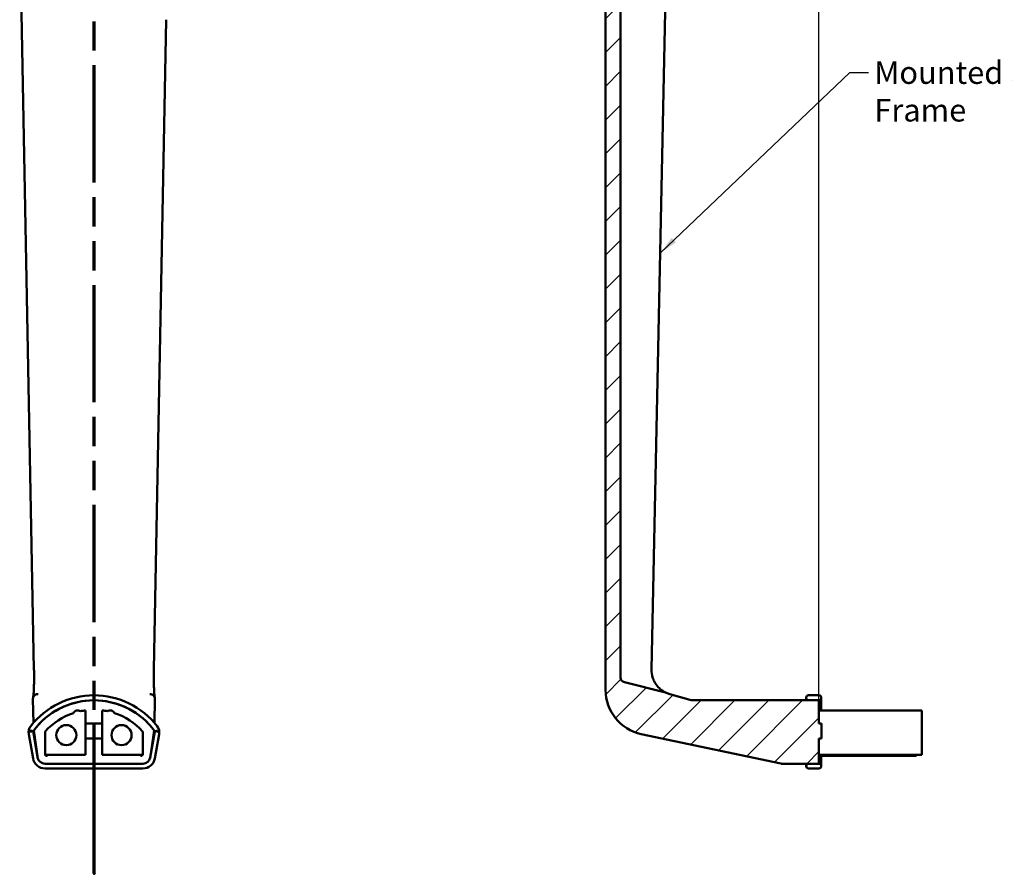
# Model space of a CAD drawing. Units: millimetres. Extents: x -232 to 1037, y -68 to 446.
# Drawn here: x 107 to 304, y 155 to 325 of the extents above; entities that cross this region are included whole.
import ezdxf

# ---------------------------------------------------------------- set-up
doc = ezdxf.new("R2010")
doc.units = ezdxf.units.MM
doc.header["$LTSCALE"] = 1.5
doc.linetypes.add('CHAIN', pattern=[0.3543, 0.2362, -0.0295, 0.0591, -0.0295])
doc.linetypes.add('DOUBLE_DASH_CHAIN', pattern=[1.2403, 0.6614, -0.0827, 0.1654, -0.0827, 0.1654, -0.0827])
for name, color, linetype, lineweight in [('Dimension (ISO)', 7, 'Continuous', 25), ('Hatch (ISO)', 7, 'Continuous', 18), ('Section Line (ISO)', 7, 'CHAIN', 70), ('Symbol (ISO)', 7, 'Continuous', 25), ('Visible (ISO)', 7, 'Continuous', 50)]:
    doc.layers.add(name, color=color, linetype=linetype, lineweight=lineweight)
doc.styles.add('Note Text (ISO)', font='tahoma.ttf')
doc.dimstyles.new('Default (ISO)', dxfattribs={"dimscale": 1.5, "dimtxt": 3, "dimasz": 2.5, "dimexe": 3.175, "dimexo": 0, "dimgap": 0.762, "dimtad": 1, "dimrnd": 1e-08, "dimzin": 0, "dimdsep": 46, "dimtxsty": 'Note Text (ISO)', "dimcen": 0.09, "dimdle": 10, "dimclrd": 256, "dimclre": 256, "dimclrt": 256, "dimazin": 0, "dimtfac": 1.1684, "dimtmove": 0, "dimatfit": 3, "dimfxl": 1, "dimtolj": 1, "dimtzin": 0, "dimlwd": -1, "dimlwe": -1, "dimarcsym": 0})
doc.dimstyles.new('Default - Method 1b (ISO)$7', dxfattribs={"dimscale": 1.5, "dimtxt": 3, "dimasz": 2.5, "dimexe": 3.175, "dimexo": 0, "dimgap": 0.762, "dimtad": 1, "dimtoh": 1, "dimrnd": 1e-08, "dimtxsty": 'Note Text (ISO)', "dimcen": 0.09, "dimdle": 10, "dimclrd": 256, "dimclre": 256, "dimclrt": 256, "dimazin": 2, "dimtfac": 1.166667, "dimtmove": 0, "dimatfit": 3, "dimfxl": 1, "dimtolj": 1, "dimlwd": -1, "dimlwe": -1, "dimarcsym": 0})
pattern_1 = [(45, (0, 0), (-3.367596, 3.367596), [])]

# ---------------------------------------------------------------- blocks, each defined once
blk = doc.blocks.new('2dTransSection1')
at = {"layer": 'Section Line (ISO)'}
h = blk.add_hatch(color=256, dxfattribs=at)
edge = h.paths.add_edge_path(flags=0)
edge.add_arc((81.54, 269.06), 0.0025, 0, 360)
h = blk.add_hatch(color=256, dxfattribs=at)
edge = h.paths.add_edge_path(flags=0)
edge.add_arc((81.54, 103.28), 0.0025, 0, 360)
at = {"layer": 'Section Line (ISO)', "linetype": 'DOUBLE_DASH_CHAIN', "ltscale": 15.697396}
blk.add_line((81.53, 269.06), (81.53, 103.28), dxfattribs=at)
at = {"layer": 'Section Line (ISO)', "linetype": 'Continuous'}
for p, q in [((81.53, 269.06), (81.53, 259.04)), ((81.53, 269.06), (81.54, 269.06)), ((81.53, 113.3), (81.53, 103.28)), ((81.53, 103.28), (81.54, 103.28))]:
    blk.add_line(p, q, dxfattribs=at)
for centre in [(81.54, 269.06), (81.54, 103.28)]:
    blk.add_circle(centre, 0.0025, dxfattribs=at)
blk = doc.blocks.new('*D11')
at = {"layer": 'Defpoints', "color": 0, "transparency": 16777216}
for p in [(266.75, 393.05), (253.75, 385.04), (266.75, 189.4)]:
    blk.add_point(p, dxfattribs=at)
at = {"layer": 'Dimension (ISO)', "transparency": 16777216}
for p, q in [((253.75, 385.04), (253.75, 397.81)), ((266.75, 189.4), (266.75, 397.81)), ((257.5, 393.05), (263, 393.05))]:
    blk.add_line(p, q, dxfattribs=at)
for points in [[(257.5, 393.67), (257.5, 392.42), (253.75, 393.05)], [(263, 393.67), (263, 392.42), (266.75, 393.05)]]:
    blk.add_solid(points, dxfattribs=at)
at = {"layer": 'Dimension (ISO)', "transparency": 16777216, "insert": (255.84, 398.88), "char_height": 4.5, "attachment_point": 1, "style": 'Note Text (ISO)'}
blk.add_mtext('\\A1;13.00', dxfattribs=at)
blk = doc.blocks.new('*D12')
at = {"layer": 'Defpoints', "color": 0, "transparency": 16777216}
for p in [(479.67, 393.05), (266.75, 189.4), (479.67, 183.81)]:
    blk.add_point(p, dxfattribs=at)
at = {"layer": 'Dimension (ISO)', "transparency": 16777216}
for p, q in [((266.75, 189.4), (266.75, 397.81)), ((479.67, 183.81), (479.67, 397.81)), ((270.5, 393.05), (475.92, 393.05))]:
    blk.add_line(p, q, dxfattribs=at)
for points in [[(270.5, 393.67), (270.5, 392.42), (266.75, 393.05)], [(475.92, 393.67), (475.92, 392.42), (479.67, 393.05)]]:
    blk.add_solid(points, dxfattribs=at)
at = {"layer": 'Dimension (ISO)', "transparency": 16777216, "insert": (349.47, 400.17), "char_height": 4.5, "attachment_point": 1, "style": 'Note Text (ISO)'}
blk.add_mtext('\\A1; \\fTahoma|b0|i0;Extrusion Length', dxfattribs=at)

msp = doc.modelspace()

# ---------------------------------------------------------------- hatches: boundary and pattern name
at = {"layer": 'Hatch (ISO)'}
h = msp.add_hatch(dxfattribs=at)
h.set_pattern_fill('ANSI31', color=256, scale=38.1, style=0)
h.set_pattern_definition(pattern_1)
edge = h.paths.add_edge_path()
edge.add_line((229.7273, 361.5388), (229.7273, 359.0388))
edge.add_line((229.7273, 359.0388), (228.9273, 359.0388))
edge.add_line((228.9273, 359.0388), (228.9273, 350.6938))
edge.add_ellipse((227.9273, 350.6938), major_axis=(0, -1), ratio=1, start_angle=0, end_angle=90, ccw=False)
edge.add_line((227.9273, 349.6938), (224.2273, 349.6938))
edge.add_line((224.2273, 349.6938), (224.2273, 191.4911))
edge.add_ellipse((233.2273, 191.4911), major_axis=(0, -9), ratio=1, start_angle=270, end_angle=348)
edge.add_line((231.356, 182.6878), (259.1244, 176.7854))
edge.add_ellipse((259.3324, 177.7636), major_axis=(0.9781, -0.2079), ratio=1, start_angle=270, end_angle=282)
edge.add_line((259.3324, 176.7636), (266.7508, 176.7636))
edge.add_line((266.7508, 176.7636), (266.7508, 181.7636))
edge.add_line((266.7508, 181.7636), (267.2273, 181.7636))
edge.add_line((267.2273, 181.7636), (267.2273, 184.7636))
edge.add_line((267.2273, 184.7636), (266.7508, 184.7636))
edge.add_line((266.7508, 184.7636), (266.7508, 189.4026))
edge.add_line((266.7508, 189.4026), (264.6708, 189.4026))
edge.add_line((264.6708, 189.4026), (241.3054, 189.4026))
edge.add_line((241.3054, 189.4026), (237.0095, 190.6344))
edge.add_ellipse((238.3876, 195.4407), major_axis=(-4.8063, 1.3782), ratio=1, start_angle=81.955111, end_angle=90, ccw=False)
edge.add_ellipse((235.9429, 189.9614), major_axis=(0.4075, 0.9132), ratio=1, start_angle=0, end_angle=9.873737)
edge.add_line((236.1877, 190.9309), (227.9824, 193.0028))
edge.add_ellipse((228.2273, 193.9724), major_axis=(-0.9696, 0.2448), ratio=1, start_angle=14.171152, end_angle=90, ccw=False)
edge.add_line((227.2273, 193.9724), (227.2273, 338.9807))
edge.add_spline(control_points=[(227.2273, 338.9807), (227.2273, 339.0739), (227.2403, 339.1667), (227.2917, 339.3459), (227.3298, 339.4315), (227.4482, 339.621), (227.5381, 339.7169), (227.6438, 339.7929)], knot_values=[-0.095, -0.095, -0.095, -0.095, -0.06703222, -0.06703222, -0.03906445, -0.03906445, 0, 0, 0, 0], degree=3, periodic=0)
edge.add_line((227.6438, 339.7929), (236.2107, 345.9467))
edge.add_spline(control_points=[(236.2107, 345.9467), (236.2353, 345.9644), (236.2591, 345.9832), (236.2819, 346.003)], knot_values=[-0.095, -0.095, -0.095, -0.095, -0.08590373, -0.08590373, -0.08590373, -0.08590373], degree=3, periodic=0)
edge.add_spline(control_points=[(236.2819, 346.003), (236.3721, 346.0811), (236.4755, 346.1424), (236.699, 346.2258), (236.8174, 346.2471), (236.9366, 346.2471)], knot_values=[-0.07156667, -0.07156667, -0.07156667, -0.07156667, -0.03578333, -0.03578333, 0, 0, 0, 0], degree=3, periodic=0)
edge.add_line((236.9366, 346.2471), (239.2273, 346.2471))
edge.add_line((239.2273, 346.2471), (239.2273, 347.2759))
edge.add_line((239.2273, 347.2759), (238.6273, 347.2759))
edge.add_line((238.6273, 347.2759), (238.6273, 347.5759))
edge.add_line((238.6273, 347.5759), (238.6273, 348.5759))
edge.add_line((238.6273, 348.5759), (238.6273, 348.8256))
edge.add_line((238.6273, 348.8256), (234.4401, 349.192))
edge.add_ellipse((234.5273, 350.1882), major_axis=(-0.9962, 0.0872), ratio=1, start_angle=5, end_angle=90, ccw=False)
edge.add_line((233.5273, 350.1882), (233.5273, 350.5269))
edge.add_line((233.5273, 350.5269), (231.9273, 350.5269))
edge.add_line((231.9273, 350.5269), (231.9273, 351.3296))
edge.add_line((231.9273, 351.3296), (231.9273, 359.2388))
edge.add_line((231.9273, 359.2388), (231.9273, 360.2888))
edge.add_line((231.9273, 360.2888), (231.9273, 361.5388))
edge.add_line((231.9273, 361.5388), (231.6505, 361.5388))
edge.add_line((231.6505, 361.5388), (229.7273, 361.5388))
h = msp.add_hatch(dxfattribs=at)
h.set_pattern_fill('ANSI31', color=256, scale=38.1, style=0)
h.set_pattern_definition(pattern_1)
edge = h.paths.add_edge_path()
edge.add_ellipse((264.6708, 189.9426), major_axis=(-0.46, 0), ratio=1, start_angle=270, end_angle=360)
edge.add_line((264.2108, 189.9426), (264.2108, 189.8626))
edge.add_ellipse((264.6708, 189.8626), major_axis=(0, -0.46), ratio=1, start_angle=270, end_angle=360)
edge.add_line((264.6708, 189.4026), (266.7508, 189.4026))
edge.add_ellipse((266.7508, 189.8626), major_axis=(0.46, 0), ratio=1, start_angle=270, end_angle=360)
edge.add_line((267.2108, 189.8626), (267.2108, 189.9426))
edge.add_ellipse((266.7508, 189.9426), major_axis=(0, 0.46), ratio=1, start_angle=270, end_angle=360)
edge.add_line((266.7508, 190.4026), (264.6708, 190.4026))
h = msp.add_hatch(dxfattribs=at)
h.set_pattern_fill('ANSI31', color=256, scale=38.1, style=0)
h.set_pattern_definition(pattern_1)
edge = h.paths.add_edge_path()
edge.add_ellipse((266.7508, 176.2877), major_axis=(0.46, 0), ratio=1, start_angle=270, end_angle=360)
edge.add_line((267.2108, 176.2877), (267.2108, 176.3026))
edge.add_ellipse((266.7508, 176.3026), major_axis=(0, 0.46), ratio=1, start_angle=270, end_angle=360)
edge.add_line((266.7508, 176.7626), (264.6708, 176.7626))
edge.add_ellipse((264.6708, 176.3026), major_axis=(-0.46, 0), ratio=1, start_angle=270, end_angle=360)
edge.add_line((264.2108, 176.3026), (264.2108, 176.2877))
edge.add_ellipse((264.6708, 176.2877), major_axis=(0, -0.46), ratio=1, start_angle=270, end_angle=360)
edge.add_line((264.6708, 175.8277), (266.7508, 175.8277))

# ---------------------------------------------------------------- linework, layer by layer
at = {"layer": 'Visible (ISO)'}
for p, q in [((224.2273, 349.6938), (224.2273, 191.4911)), ((110.348, 195.5475), (107.4992, 345.9628)), ((233.3887, 195.5455), (236.5395, 345.9608)), ((227.2273, 193.9724), (227.2273, 338.9807)), ((136.6916, 325.0737), (134.2384, 195.5475)), ((236.1877, 190.9309), (227.9824, 193.0028)), ((241.3054, 189.4026), (237.0095, 190.6344)), ((266.7508, 190.4026), (264.6708, 190.4026)), ((110.1483, 189.6904), (110.1489, 189.6557)), ((110.1489, 189.6557), (110.2316, 184.9154)), ((134.3548, 184.9154), (134.4375, 189.6557)), ((134.4375, 189.6557), (134.4381, 189.6904)), ((266.7508, 189.4026), (241.3054, 189.4026)), ((264.2108, 189.9426), (264.2108, 189.8626)), ((264.2108, 189.8626), (264.2108, 189.4026)), ((264.6708, 189.4026), (266.7508, 189.4026)), ((266.7508, 184.7636), (266.7508, 189.4026)), ((267.2108, 189.8626), (267.2108, 189.9426)), ((267.2108, 187.4027), (267.2108, 189.8626)), ((120.6432, 178.5636), (120.6432, 187.4027)), ((123.9432, 187.4027), (123.9432, 178.5636)), ((266.7508, 187.4027), (287.2273, 187.4027)), ((287.2273, 187.4027), (287.2273, 178.5636)), ((123.9432, 184.7636), (120.6432, 184.7636)), ((267.2273, 184.7636), (266.7508, 184.7636)), ((267.2273, 181.7636), (267.2273, 184.7636)), ((109.2997, 182.685), (110.154, 177.8398)), ((111.0746, 178.0021), (110.1553, 183.2158)), ((110.2928, 183.402), (111.118, 177.8222)), ((112.5434, 183.0795), (112.5434, 178.6636)), ((132.0431, 178.6636), (132.0431, 183.0795)), ((133.4685, 177.8222), (134.2936, 183.402)), ((134.4311, 183.2158), (133.5118, 178.0021)), ((134.4324, 177.8398), (135.2868, 182.685)), ((231.356, 182.6878), (259.1244, 176.7854)), ((120.6432, 181.7636), (123.9432, 181.7636)), ((266.7508, 176.7636), (266.7508, 181.7636)), ((266.7508, 181.7636), (267.2273, 181.7636)), ((112.5605, 178.5636), (113.1262, 178.5636)), ((113.1262, 178.5636), (120.6432, 178.5636)), ((123.9432, 178.5636), (131.4602, 178.5636)), ((131.4602, 178.5636), (132.0259, 178.5636)), ((266.7508, 178.5636), (287.2273, 178.5636)), ((286.2273, 178.5636), (287.2273, 178.5636)), ((287.2273, 178.5636), (287.2273, 178.5636)), ((112.4971, 176.7636), (132.0893, 176.7636)), ((132.0346, 176.7626), (112.5519, 176.7626)), ((259.3324, 176.7636), (266.7508, 176.7636)), ((264.2108, 176.7636), (264.2108, 176.3026)), ((266.7508, 176.7626), (264.6708, 176.7626)), ((266.7508, 178.3636), (286.0304, 178.3636)), ((267.2108, 177.9222), (267.2108, 178.3636)), ((267.2108, 176.3026), (267.2108, 177.9222)), ((112.5519, 175.8277), (132.0346, 175.8277)), ((264.2108, 176.3026), (264.2108, 176.2877)), ((264.6708, 175.8277), (266.7508, 175.8277)), ((267.2108, 176.2877), (267.2108, 176.3026))]:
    msp.add_line(p, q, dxfattribs=at)
for centre in [(116.7932, 182.4636), (127.7932, 182.4636)]:
    msp.add_circle(centre, 2, dxfattribs=at)
for centre, radius, start, end in [((238.3876, 195.4407), 5, 178.8, 196.909702), ((228.2273, 193.9724), 1, 180, 255.828848), ((122.2932, 174.4026), 16, 38.054523, 141.945477), ((233.2273, 191.4911), 9, 180, 258), ((235.9429, 189.9614), 1, 65.955111, 75.828848), ((238.3876, 195.4407), 5, 245.955111, 254), ((264.6708, 189.9426), 0.46, 90, 180), ((266.7508, 189.9426), 0.46, 0, 90), ((122.2932, 174.4026), 15, 35.983005, 144.016995), ((122.2932, 174.4026), 15, 41.101882, 138.898118), ((264.6708, 189.8626), 0.46, 180, 270), ((266.7508, 189.8626), 0.46, 270, 0), ((122.2932, 174.4071), 13.1, 108.210836, 137.756895), ((119.0839, 186.3846), 1, 57.799545, 152.200455), ((122.2932, 174.4071), 13.1, 97.235863, 101.789164), ((122.2932, 174.4071), 13.1, 78.210836, 82.764137), ((125.5026, 186.3846), 1, 27.799545, 122.200455), ((122.2932, 174.4071), 13.1, 42.243105, 71.789164), ((111.2693, 183.0323), 2, 141.945477, 190), ((112.7434, 183.0795), 0.2, 137.756895, 180), ((131.8431, 183.0795), 0.2, 0, 42.243105), ((133.3172, 183.0323), 2, 350, 38.054523), ((112.8434, 178.6636), 0.3, 180, 199.476387), ((112.8434, 178.6636), 0.3, 340.523613, 340.528779), ((131.7431, 178.6636), 0.3, 199.471221, 199.476387), ((131.7431, 178.6636), 0.3, 340.523613, 0), ((112.5519, 178.2626), 2.4348, 190, 270), ((112.5519, 178.2626), 1.5, 190, 270), ((132.0346, 178.2626), 1.5, 270, 350), ((132.0346, 178.2626), 2.4348, 270, 350), ((259.3324, 177.7636), 1, 258, 270), ((264.6708, 176.3026), 0.46, 90, 180), ((266.7508, 176.3026), 0.46, 0, 90), ((264.6708, 176.2877), 0.46, 180, 270), ((266.7508, 176.2877), 0.46, 270, 0)]:
    msp.add_arc(centre, radius, start, end, dxfattribs=at)
for points, knots in [([(110.1698, 189.9045), (110.1809, 189.9542), (110.198, 190.0526), (110.2393, 190.3781), (110.2637, 190.6458), (110.3056, 191.2963), (110.3231, 191.6792), (110.349, 192.5239), (110.3574, 192.9881), (110.3644, 193.9571), (110.3631, 194.4655), (110.3546, 195.1673), (110.3516, 195.3575), (110.348, 195.5475)], [0.394940829, 0.394940829, 0.394940829, 0.394940829, 0.495602978, 0.495602978, 0.649218445, 0.649218445, 0.805202713, 0.805202713, 0.96118698, 0.96118698, 1.117171248, 1.117171248, 1.174862167, 1.174862167, 1.174862167, 1.174862167]), ([(134.4166, 189.9045), (134.4056, 189.9542), (134.3886, 190.0515), (134.3476, 190.3741), (134.3227, 190.646), (134.2808, 191.2979), (134.2634, 191.6777), (134.2374, 192.5254), (134.229, 192.9883), (134.222, 193.9565), (134.2234, 194.4691), (134.2319, 195.1718), (134.2349, 195.3602), (134.2384, 195.5475)], [0.383303149, 0.383303149, 0.383303149, 0.383303149, 0.483415606, 0.483415606, 0.63755397, 0.63755397, 0.793120793, 0.793120793, 0.948687615, 0.948687615, 1.104254437, 1.104254437, 1.161137261, 1.161137261, 1.161137261, 1.161137261]), ([(236.3504, 190.8746), (236.3504, 190.8746), (236.3274, 190.8847), (236.2307, 190.9294), (236.1458, 190.9704), (235.9209, 191.0888), (235.773, 191.1753), (235.4843, 191.3664), (235.3419, 191.4714), (234.8688, 191.8622), (234.5597, 192.1917), (234.1128, 192.8278), (233.9512, 193.1115), (233.7353, 193.5976), (233.6633, 193.7908), (233.6038, 193.9864)], [-0.574631237, -0.574631237, -0.574631237, -0.574631237, -0.545266459, -0.545266459, -0.501213908, -0.501213908, -0.431210805, -0.431210805, -0.361207702, -0.361207702, -0.191913116, -0.191913116, -0.073812737, -0.073812737, 0, 0, 0, 0]), ([(110.1483, 189.6904), (110.1461, 189.815), (110.1694, 189.9385), (110.2641, 190.1698), (110.3347, 190.2753), (110.5144, 190.4541), (110.6219, 190.5257), (110.804, 190.6019), (110.8699, 190.622), (111.0051, 190.6487), (111.074, 190.6554), (111.1449, 190.6551), (111.1466, 190.6551), (111.1483, 190.6551)], [0, 0, 0, 0, 0.039043534, 0.039043534, 0.078093353, 0.078093353, 0.117169114, 0.117169114, 0.137923765, 0.137923765, 0.158682379, 0.158682379, 0.159193059, 0.159193059, 0.159193059, 0.159193059]), ([(133.4381, 190.6551), (133.4398, 190.6551), (133.4415, 190.6551), (133.5124, 190.6554), (133.5813, 190.6487), (133.7166, 190.622), (133.7825, 190.6019), (133.9645, 190.5257), (134.072, 190.4541), (134.2517, 190.2753), (134.3223, 190.1698), (134.4171, 189.9385), (134.4403, 189.815), (134.4381, 189.6904)], [-0.00051038, -0.00051038, -0.00051038, -0.00051038, 0, 0, 0.020759222, 0.020759222, 0.041514481, 0.041514481, 0.080591093, 0.080591093, 0.119641763, 0.119641763, 0.158686147, 0.158686147, 0.158686147, 0.158686147]), ([(109.7131, 183.3164), (109.7127, 183.21), (109.7177, 183.0994), (109.7297, 182.9827), (109.73, 182.9801), (109.7302, 182.9776)], [-0.0344469723, -0.0344469723, -0.0344469723, -0.0344469723, 0, 0, 0.0007662327, 0.0007662327, 0.0007662327, 0.0007662327]), ([(109.8091, 183.5217), (109.8081, 183.5199), (109.8072, 183.518), (109.7719, 183.4494), (109.741, 183.3827), (109.7131, 183.3164)], [-0.0006169498, -0.0006169498, -0.0006169498, -0.0006169498, 0, 0, 0.022543312, 0.022543312, 0.022543312, 0.022543312]), ([(109.7131, 183.3164), (109.7346, 183.3116), (109.7561, 183.3068), (109.8117, 183.2942), (109.8453, 183.2866), (109.9337, 183.2666), (109.9852, 183.2548), (110.068, 183.2359), (110.1, 183.2285), (110.1431, 183.2186), (110.1545, 183.216), (110.1553, 183.2158), (110.1553, 183.2158), (110.1553, 183.2158)], [-0.1465067293, -0.1465067293, -0.1465067293, -0.1465067293, -0.1398417551, -0.1398417551, -0.1290221117, -0.1290221117, -0.110108921, -0.110108921, -0.0926929091, -0.0926929091, -0.0760060004, -0.0760060004, -0.0753812593, -0.0753812593, -0.0753812593, -0.0753812593]), ([(134.4311, 183.2158), (134.4311, 183.2158), (134.4417, 183.2182), (134.4832, 183.2278), (134.5145, 183.235), (134.5959, 183.2536), (134.6466, 183.2652), (134.7354, 183.2853), (134.7701, 183.2932), (134.8279, 183.3062), (134.8506, 183.3113), (134.8734, 183.3164)], [-0.0752980811, -0.0752980811, -0.0752980811, -0.0752980811, -0.0586300514, -0.0586300514, -0.0412708394, -0.0412708394, -0.0224338391, -0.0224338391, -0.0112548032, -0.0112548032, -0.004220503, -0.004220503, -0.004220503, -0.004220503]), ([(134.8734, 183.3164), (134.8455, 183.3827), (134.8145, 183.4494), (134.7792, 183.518), (134.7783, 183.5199), (134.7773, 183.5217)], [0.0673621035, 0.0673621035, 0.0673621035, 0.0673621035, 0.0829257312, 0.0829257312, 0.0833516658, 0.0833516658, 0.0833516658, 0.0833516658]), ([(134.8562, 182.9776), (134.8564, 182.9801), (134.8567, 182.9827), (134.8687, 183.0994), (134.8737, 183.21), (134.8734, 183.3164)], [-0.0905318458, -0.0905318458, -0.0905318458, -0.0905318458, -0.0901614892, -0.0901614892, -0.0735116324, -0.0735116324, -0.0735116324, -0.0735116324]), ([(113.1262, 178.5636), (113.1163, 178.5357), (113.1017, 178.5083), (113.066, 178.4602), (113.0448, 178.4398), (112.9943, 178.4017), (112.9605, 178.3855), (112.9136, 178.3715), (112.8979, 178.3683), (112.8767, 178.3654), (112.8698, 178.3647), (112.8601, 178.3641), (112.857, 178.3639), (112.8523, 178.3637), (112.8507, 178.3637), (112.8483, 178.3636), (112.8475, 178.3636), (112.8457, 178.3636), (112.8447, 178.3636), (112.8434, 178.3636), (112.842, 178.3636), (112.841, 178.3636), (112.8392, 178.3636), (112.8384, 178.3636), (112.836, 178.3637), (112.8344, 178.3637), (112.8298, 178.3639), (112.8266, 178.3641), (112.8169, 178.3647), (112.81, 178.3654), (112.7888, 178.3683), (112.7731, 178.3715), (112.7263, 178.3855), (112.6925, 178.4017), (112.6419, 178.4398), (112.6207, 178.4602), (112.585, 178.5083), (112.5704, 178.5357), (112.5605, 178.5636)], [-0.0438274098, -0.0438274098, -0.0438274098, -0.0438274098, -0.0349603424, -0.0349603424, -0.0259241718, -0.0259241718, -0.0129620859, -0.0129620859, -0.006481043, -0.006481043, -0.0032405215, -0.0032405215, -0.0016202607, -0.0016202607, -0.0008101304, -0.0008101304, -0.0004050652, -0.0004050652, 0, 0, 0, 0.0004050652, 0.0004050652, 0.0008101304, 0.0008101304, 0.0016202607, 0.0016202607, 0.0032405215, 0.0032405215, 0.006481043, 0.006481043, 0.0129620859, 0.0129620859, 0.0259241718, 0.0259241718, 0.0349603424, 0.0349603424, 0.0438274098, 0.0438274098, 0.0438274098, 0.0438274098]), ([(132.0259, 178.5636), (132.016, 178.5357), (132.0014, 178.5083), (131.9657, 178.4602), (131.9445, 178.4398), (131.894, 178.4017), (131.8602, 178.3855), (131.8133, 178.3715), (131.7976, 178.3683), (131.7764, 178.3654), (131.7695, 178.3647), (131.7598, 178.3641), (131.7567, 178.3639), (131.752, 178.3637), (131.7504, 178.3637), (131.7481, 178.3636), (131.7472, 178.3636), (131.7454, 178.3636), (131.7444, 178.3636), (131.7431, 178.3636), (131.7417, 178.3636), (131.7407, 178.3636), (131.7389, 178.3636), (131.7381, 178.3636), (131.7358, 178.3637), (131.7342, 178.3637), (131.7295, 178.3639), (131.7263, 178.3641), (131.7166, 178.3647), (131.7097, 178.3654), (131.6885, 178.3683), (131.6728, 178.3715), (131.626, 178.3855), (131.5922, 178.4017), (131.5417, 178.4398), (131.5204, 178.4602), (131.4847, 178.5083), (131.4701, 178.5357), (131.4602, 178.5636)], [-0.04382741, -0.04382741, -0.04382741, -0.04382741, -0.0349603424, -0.0349603424, -0.0259241718, -0.0259241718, -0.0129620859, -0.0129620859, -0.006481043, -0.006481043, -0.0032405215, -0.0032405215, -0.0016202607, -0.0016202607, -0.0008101304, -0.0008101304, -0.0004050652, -0.0004050652, 0, 0, 0, 0.0004050652, 0.0004050652, 0.0008101304, 0.0008101304, 0.0016202607, 0.0016202607, 0.0032405215, 0.0032405215, 0.006481043, 0.006481043, 0.0129620859, 0.0129620859, 0.0259241718, 0.0259241718, 0.0349603424, 0.0349603424, 0.04382741, 0.04382741, 0.04382741, 0.04382741]), ([(286.0304, 178.3636), (286.0304, 178.3636), (286.0309, 178.3636), (286.0319, 178.3636), (286.0324, 178.3636), (286.0341, 178.3637), (286.0352, 178.3637), (286.0388, 178.3639), (286.0413, 178.3641), (286.049, 178.3647), (286.0547, 178.3654), (286.0718, 178.3683), (286.0845, 178.3715), (286.1221, 178.3855), (286.1487, 178.4017), (286.1858, 178.4398), (286.2006, 178.4602), (286.2211, 178.5083), (286.2273, 178.5357), (286.2273, 178.5636)], [0, 0, 0, 0, 0.0004050652, 0.0004050652, 0.0008101304, 0.0008101304, 0.0016202607, 0.0016202607, 0.0032405215, 0.0032405215, 0.006481043, 0.006481043, 0.0129620859, 0.0129620859, 0.0259241718, 0.0259241718, 0.0349603424, 0.0349603424, 0.04382741, 0.04382741, 0.04382741, 0.04382741])]:
    msp.add_open_spline(points, degree=3, knots=knots, dxfattribs=at)

# ---------------------------------------------------------------- block references
at = {"layer": 'Section Line (ISO)', "xscale": 1.5, "yscale": 1.5, "zscale": 1.5}
msp.add_blockref('2dTransSection1', (0, 0), dxfattribs=at)

# ---------------------------------------------------------------- texts
at = {"layer": 'Symbol (ISO)', "insert": (277.79, 316.78), "char_height": 4.5, "width": 56.34117, "attachment_point": 1, "style": 'Note Text (ISO)'}
msp.add_mtext('\\fTahoma|b0|i0;Mounted Side Frame', dxfattribs=at)

# ---------------------------------------------------------------- dimensions: what is measured, and where the dimension line sits
at = {"layer": 'Dimension (ISO)'}
dim = msp.add_linear_dim(base=(479.6731, 393.0466), p1=(266.7508, 189.4026), p2=(479.6731, 183.8088), angle=180, text=' \\fTahoma|b0|i0;Extrusion Length', dimstyle='Default (ISO)', override={"dimgap": 0.762, "dimdec": 2, "dimtol": 0, "dimlim": 0, "dimtp": 0, "dimtm": 0, "dimtdec": 2, "dimtofl": 0, "dimatfit": 1}, dxfattribs=at)
dim.commit()
dim.dimension.update_dxf_attribs({"geometry": '*D12', "text_midpoint": (373.2119, 393.0466), "dimtype": 160})
dim = msp.add_linear_dim(base=(266.7508, 393.0466), p1=(253.7505, 385.0388), p2=(266.7508, 189.4026), angle=180, dimstyle='Default (ISO)', override={"dimgap": 0.762, "dimdec": 2, "dimtol": 0, "dimlim": 0, "dimtp": 0, "dimtm": 0, "dimtdec": 2, "dimtofl": 0, "dimatfit": 1}, dxfattribs=at)
dim.commit()
dim.dimension.update_dxf_attribs({"geometry": '*D11', "text_midpoint": (263.0697, 393.0466), "dimtype": 160})

# ---------------------------------------------------------------- leaders
at = {"layer": 'Symbol (ISO)', "annotation_type": 0, "has_hookline": 1, "hookline_direction": 0, "text_width": 55.7347}
msp.add_leader([(235.1276, 278.5561), (272.897, 314.53), (276.647, 314.53)], dimstyle='Default - Method 1b (ISO)$7', override={"dimtad": 0}, dxfattribs=at)

doc.saveas('drawing.dxf')
